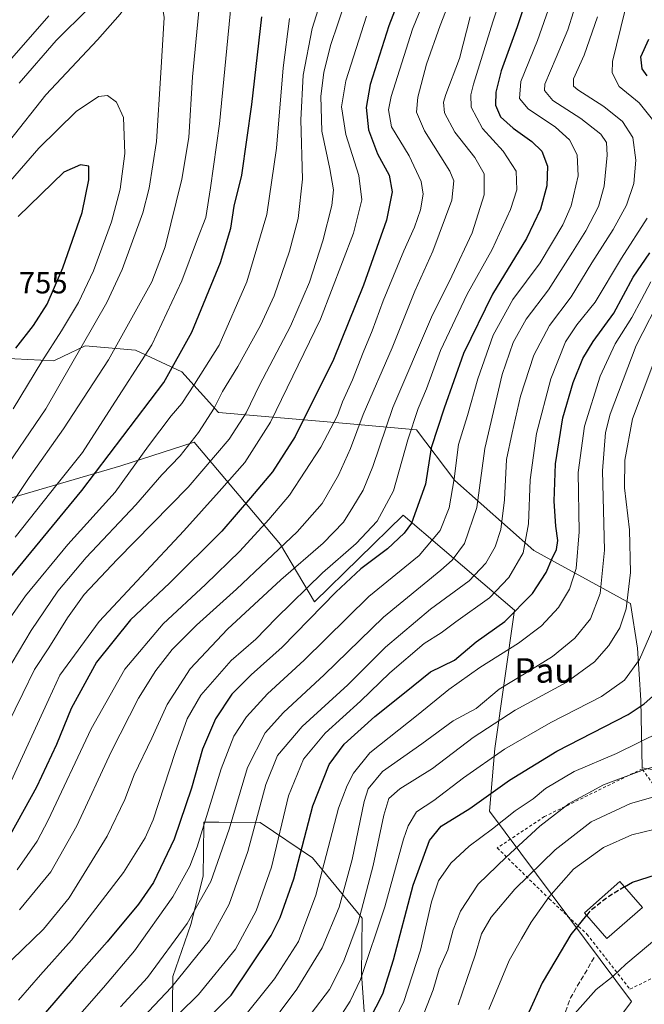
# Model space of a CAD drawing. Units: metres. Extents: x 596594 to 600019, y 4773067 to 4775433.
# Drawn here: x 597944 to 598148, y 4774859 to 4775181 of the extents above; entities that cross this region are included whole.
import ezdxf
from ezdxf.enums import TextEntityAlignment as Align

# ---------------------------------------------------------------- set-up
doc = ezdxf.new("R2010")
doc.units = ezdxf.units.M
doc.header["$MEASUREMENT"] = 0
doc.linetypes.add('DGN Style 2', pattern=[1.6480167562047852, 0.988810053722871, -0.6592067024819142])
doc.linetypes.add('DGN Style 3', pattern=[2.307223458686699, 1.648016756204785, -0.6592067024819142])
for name, color, linetype, lineweight in [('Alambrada', 7, 'DGN Style 2', 0), ('Arbolado forestal CxS', 92, 'Continuous', 0), ('Curva de nivel maestra', 30, 'Continuous', 30), ('Curva de nivel maestra oculto', 30, 'DGN Style 3', 30), ('Curva de nivel normal', 30, 'Continuous', 0), ('Edificación Cxs', 1, 'Continuous', 13), ('Pastizal CxS', 92, 'Continuous', 0), ('Rótulo de punto de cota en terreno', 7, 'Continuous', 0), ('Senda', 7, 'DGN Style 3', 0), ('Texto cartográfico', 7, 'Continuous', 0)]:
    doc.layers.add(name, color=color, linetype=linetype, lineweight=lineweight)
doc.styles.add('Style-Arial', font='txt')

# ---------------------------------------------------------------- blocks, each defined once
blk = doc.blocks.new('*U5')
at = {"layer": 'Arbolado forestal CxS', "color": 92, "linetype": 'Continuous', "lineweight": 0}
for points in [[(598174.7978999997, 4774931.731699999, 608.133600000001), (598146.9105000002, 4774936.392700001, 617.215200000006), (598146.5373000001, 4774958.485300001, 627.5102999999945), (598145.4681000002, 4774975.536699999, 632.4992000000057), (598143.0998999998, 4774990.074100001, 636.0068000000028), (598111.5522999996, 4775007.3891, 655.0188000000053), (598085.7865000004, 4775030.3347, 671.1187000000064), (598073.2814999997, 4775046.852499999, 680.5301000000036), (598050.4442999996, 4775048.944300001, 693.8843999999954), (598008.5724999999, 4775052.4641, 715.244000000006), (597996.6637000004, 4775065.821900001, 725.2649999999995), (597981.5066999998, 4775072.897100001, 733.4916999999988), (597965.0119000003, 4775074.301899999, 741.4532999999938), (597957.8091000002, 4775070.8059, 743.8978999999963), (597954.7928999999, 4775069.341499999, 744.9603000000062), (597924.9644999999, 4775070.8621, 751.9196999999986)], [(597934.5573000005, 4775022.8113, 740.0988999999972), (597976.6788999997, 4775035.0737, 723.9358000000066), (598000.6010999996, 4775042.765900001, 716.1600000000036), (598028.7956999998, 4775009.4341, 692.2189999999973), (598039.9030999999, 4774990.631100001, 678.4964999999938), (598068.9269000003, 4775018.933499999, 678.1921000000002), (598081.6882999997, 4775008.0733, 669.4774000000034), (598105.2969000004, 4774987.982100001, 651.6168999999937), (598098.8551000003, 4774942.769300001, 632.4467000000004), (598097.1460999995, 4774922.2575, 624.1787999999942), (598143.4678999997, 4774860.052300001, 592.7731000000058), (598131.8517000005, 4774844.374500001, 591.834400000007)], [(598056.3931, 4774853.8671, 627.7195000000065), (598055.3021, 4774869.0241, 632.4850000000006), (598055.5185000002, 4774887.325099999, 636.5323999999965), (598039.2402999997, 4774907.0327, 648.997199999998), (598022.2301000003, 4774918.541099999, 660.3454999999958), (598008.7138999999, 4774918.658100001, 669.1977999999945), (598003.8151000004, 4774918.7009, 672.3712999999989), (598003.8025000002, 4774917.625700001, 672.1444000000047), (598003.6064999999, 4774901.030900001, 668.5044999999955), (597999.6102999998, 4774885.286900001, 665.8972999999969), (597993.6945000002, 4774868.296900001, 662.9464000000007), (597993.4852999998, 4774850.6261, 655.5489999999991)]]:
    blk.add_polyline3d(points, dxfattribs=at)

msp = doc.modelspace()

# ---------------------------------------------------------------- linework, layer by layer
at = {"layer": 'Alambrada', "color": 7, "linetype": 'DGN Style 2', "lineweight": 0}
msp.add_polyline3d([(598142.9600999998, 4774864.100099999, 599.6719000000012), (598165.3201000001, 4774875.140100001, 591.5157000000036), (598179.6401000004, 4774884.6801, 593.960699999996), (598171.8400999998, 4774897.220100001, 603.6456999999937), (598161.1401000004, 4774916.380100001, 613.9330000000045), (598146.9200999998, 4774936.0801, 633.0206000000035), (598115.0500999996, 4774920.5001, 621.7173999999941), (598099.6201, 4774910.270099999, 623.2618999999977), (598116.5701000001, 4774893.640100001, 608.6763000000064), (598128.9200999998, 4774882.110099999, 600.3329999999987), (598142.9600999998, 4774864.100099999, 599.6719000000012)], dxfattribs=at)
at = {"layer": 'Arbolado forestal CxS', "color": 92, "linetype": 'Continuous', "lineweight": 0}
for points in [[(598174.7978999997, 4774931.731699999, 608.133600000001), (598146.9105000002, 4774936.392700001, 617.215200000006), (598146.5373000001, 4774958.485300001, 627.5102999999945), (598145.4681000002, 4774975.536699999, 632.4992000000057), (598143.0998999998, 4774990.074100001, 636.0068000000028), (598111.5522999996, 4775007.3891, 655.0188000000053), (598085.7865000004, 4775030.3347, 671.1187000000064), (598073.2814999997, 4775046.852499999, 680.5301000000036), (598050.4442999996, 4775048.944300001, 693.8843999999954), (598008.5724999999, 4775052.4641, 715.244000000006), (597996.6637000004, 4775065.821900001, 725.2649999999995), (597981.5066999998, 4775072.897100001, 733.4916999999988), (597965.0119000003, 4775074.301899999, 741.4532999999938), (597957.8091000002, 4775070.8059, 743.8978999999963), (597954.7928999999, 4775069.341499999, 744.9603000000062), (597924.9644999999, 4775070.8621, 751.9196999999986)], [(597934.5573000005, 4775022.8113, 740.0988999999972), (597976.6788999997, 4775035.0737, 723.9358000000066), (598000.6010999996, 4775042.765900001, 716.1600000000036), (598028.7956999998, 4775009.4341, 692.2189999999973), (598039.9030999999, 4774990.631100001, 678.4964999999938), (598068.9269000003, 4775018.933499999, 678.1921000000002), (598081.6882999997, 4775008.0733, 669.4774000000034), (598105.2969000004, 4774987.982100001, 651.6168999999937), (598098.8551000003, 4774942.769300001, 632.4467000000004), (598097.1460999995, 4774922.2575, 624.1787999999942), (598143.4678999997, 4774860.052300001, 592.7731000000058), (598131.8517000005, 4774844.374500001, 591.834400000007)], [(598056.3931, 4774853.8671, 627.7195000000065), (598055.3021, 4774869.0241, 632.4850000000006), (598055.5185000002, 4774887.325099999, 636.5323999999965), (598039.2402999997, 4774907.0327, 648.997199999998), (598022.2301000003, 4774918.541099999, 660.3454999999958), (598008.7138999999, 4774918.658100001, 669.1977999999945), (598003.8151000004, 4774918.7009, 672.3712999999989), (598003.8025000002, 4774917.625700001, 672.1444000000047), (598003.6064999999, 4774901.030900001, 668.5044999999955), (597999.6102999998, 4774885.286900001, 665.8972999999969), (597993.6945000002, 4774868.296900001, 662.9464000000007), (597993.4852999998, 4774850.6261, 655.5489999999991)]]:
    msp.add_polyline3d(points, dxfattribs=at)
at = {"layer": 'Curva de nivel maestra', "color": 30, "linetype": 'Continuous', "lineweight": 30, "flags": 128}
for points, elevation in [([(598073.3799999999, 4775202.610099999), (598064.2400000002, 4775178.800100001), (598058.1600000003, 4775159.710100001), (598056.7800000003, 4775152.140100001), (598057.54, 4775144.8201), (598060.4800000006, 4775137.020099999), (598064.29, 4775130.100099999), (598065.2699999996, 4775124.630100001), (598063.4199999999, 4775115.3101), (598055.9500000002, 4775094.1601), (598046.1100000005, 4775069.800100001), (598033.6299999999, 4775044.640100001), (598026.2000000002, 4775033.140100001), (598019.0700000003, 4775024.640100001), (598009.7199999997, 4775013.780099999), (597992.6299999999, 4774996.770099999), (597979.9100000003, 4774984.770099999), (597968.7100000001, 4774970.9301), (597960.5199999996, 4774955.860099999), (597955.6399999997, 4774944.040100001), (597949.1299999999, 4774930.090100001), (597940.5999999996, 4774914.5701)], 700), ([(598114.2599999999, 4775203.380100001), (598106.1100000005, 4775178.460100001), (598100.9199999999, 4775164.1601), (598099.1200000001, 4775157.170100001), (598099.0499999998, 4775152.860099999), (598100.7300000006, 4775149.140100001), (598104.7800000003, 4775145.380100001), (598110.9500000002, 4775141.0601), (598114.1299999999, 4775137.880100001), (598116.04, 4775133.0101), (598115.8600000005, 4775126.600099999), (598113.7999999998, 4775118.970100001), (598109.2000000002, 4775109.4001), (598098.0700000003, 4775091.140100001), (598088.6399999997, 4775071.840100001), (598082.2800000003, 4775053.950099999), (598078.0899999999, 4775040.9301), (598076.1799999997, 4775029.0601), (598071.5800000001, 4775016.360099999), (598069.2699999996, 4775013.110099999), (598063.7800000003, 4775007.970100001), (598055.1100000005, 4775001.4301), (598046.8899999997, 4774993.780099999), (598029.3899999997, 4774975.880100001), (598019.25, 4774966.8101), (598012.9000000004, 4774960.4801), (598007.5999999996, 4774952.4801), (598003.3700000001, 4774942.4801), (597999.7300000006, 4774929.8101), (597994.1200000001, 4774913.140100001), (597987.3200000003, 4774898.9901), (597982.4400000004, 4774891.880100001), (597972.2800000003, 4774879.600099999), (597962.0700000003, 4774868.170100001), (597951.4400000004, 4774855.7401)], 675), ([(597937.7100000001, 4774995.140100001), (597963.9800000006, 4775027.0001), (597990.7300000006, 4775062.3301), (597999.9199999999, 4775078.8101), (598009.2000000002, 4775101.4801), (598012.6399999997, 4775112.6801), (598013.7199999997, 4775119.940099999), (598016.2400000002, 4775130.0101), (598019.5300000003, 4775153.140100001), (598022.7400000002, 4775181.8101)], 725), ([(598148.6200000001, 4775162.460100001), (598146.9199999999, 4775164.7601), (598146.5599999996, 4775168.700099999), (598149.0999999996, 4775174.440099999)], 650), ([(597942.4400000004, 4775073.4801), (597948.1500000004, 4775080.880100001), (597952.6200000001, 4775087.950099999), (597957.7999999998, 4775099.720100001), (597964.0300000003, 4775117.850099999), (597966.2100000001, 4775128.520099999), (597966.2400000002, 4775132.940099999), (597963.4900000002, 4775133.440099999), (597958.0999999996, 4775131.0101), (597943.2000000002, 4775116.5001)], 750), ([(597997.9500000002, 4774847.2601), (598012.6799999997, 4774862.170100001), (598025.7800000003, 4774881.6501), (598028.7699999996, 4774887.5701), (598033.2100000001, 4774900.170100001), (598039.3700000001, 4774923.9801), (598044.7699999996, 4774937.530099999), (598049.6399999997, 4774944.200099999), (598059.6699999999, 4774953.1801), (598069.3099999996, 4774960.970100001), (598077.8300000001, 4774967.8101), (598085.6200000001, 4774971.640100001), (598092.7400000002, 4774977.5601), (598102.0999999996, 4774984.2401), (598111.0999999996, 4774993.380100001), (598115.6399999997, 4775000.290100001), (598117.4600000001, 4775004.640100001), (598118.9500000002, 4775007.780099999), (598119.3899999997, 4775010.6801), (598118.7199999997, 4775015.4101), (598118.2400000002, 4775023.520099999), (598118.6399999997, 4775035.690099999), (598121.0800000001, 4775050.7301), (598124.3799999999, 4775062.290100001), (598127.5199999996, 4775070.130100001), (598130.9600000001, 4775075.6601), (598137.75, 4775084.960100001), (598143.9600000001, 4775096.710100001), (598149.4199999999, 4775104.640100001)], 650), ([(598057.8799999999, 4774854.140100001), (598062.29, 4774862.590100001), (598065.7000000002, 4774873.6501), (598072.1200000001, 4774898.100099999), (598077.4800000006, 4774912.6501), (598081.3499999996, 4774917.350099999), (598090.7199999997, 4774923.170100001), (598103.6299999999, 4774932.4001), (598119.0599999996, 4774941.8201), (598142.4299999997, 4774953.890100001), (598147.6399999997, 4774957.290100001), (598153.0999999996, 4774962.2601)], 625), ([(598141.1789999995, 4774897.509299999), (598143.7699999996, 4774899.0801), (598156.4000000004, 4774903.0601)], 600), ([(598128.8135000002, 4774888.261), (598123.6500000004, 4774881.960100001), (598118.7199999997, 4774873.7401), (598114.29, 4774866.2301), (598110.0499999998, 4774856.780099999), (598103.3700000001, 4774844.5601), (598094.9199999999, 4774832.280099999), (598088.4900000002, 4774825.630100001), (598080.4699999997, 4774818.0801), (598061.2199999997, 4774802.8101), (598049.8600000005, 4774792.670100001), (598039.6100000005, 4774781.520099999), (598025.5199999996, 4774765.4801), (598008.3499999996, 4774748.520099999), (597987.0999999996, 4774724.970100001), (597971.1200000001, 4774708.850099999), (597965.6399999997, 4774702.4801), (597961.2000000002, 4774697.4801), (597957.7400000002, 4774694.1601), (597953.2400000002, 4774687.4801), (597949.1100000005, 4774675.4801), (597946.8200000003, 4774662.140100001), (597942.5099999999, 4774641.140100001)], 600)]:
    msp.add_lwpolyline(points, dxfattribs=dict(at, elevation=elevation))
at = {"layer": 'Curva de nivel maestra oculto', "color": 30, "linetype": 'DGN Style 3', "lineweight": 30, "elevation": 600, "flags": 128}
msp.add_lwpolyline([(598141.1789999995, 4774897.509299999), (598136.0999999996, 4774894.4301), (598129.9600000001, 4774889.6601), (598128.8135000002, 4774888.261)], dxfattribs=at)
at = {"layer": 'Curva de nivel normal', "color": 30, "linetype": 'Continuous', "lineweight": 0, "flags": 128}
for points, elevation in [([(597937.2800000003, 4775017.15), (597946.75, 4775031.26), (597957.9800000006, 4775047.17), (597972.6399999997, 4775069.699999999), (597986.8600000005, 4775095.180000001), (597991.1299999999, 4775106.67), (597996.6200000001, 4775128.779999999), (597998.9199999999, 4775142.390000001), (598000.0700000003, 4775162.140000001), (598002.9299999997, 4775191.720000001), (598003.29, 4775204.100000001), (598001.7699999996, 4775209.970000001), (597999.4400000004, 4775212.180000001), (597996.0999999996, 4775212.57), (597990.7599999999, 4775210.25), (597981.5800000001, 4775203.84), (597977.2599999999, 4775199.49), (597972.8200000003, 4775192.730000001), (597966.1299999999, 4775184.52), (597955.5700000003, 4775174.039999999), (597943.4600000001, 4775160.060000001)], 735), ([(597943.2699999996, 4774860.480000001), (597950.4299999997, 4774868.810000001), (597960.5599999996, 4774880.16), (597977.6200000001, 4774902.199999999), (597984.6799999997, 4774913.529999999), (597987.25, 4774919.49), (597994.4699999997, 4774941.480000001), (597998.3499999996, 4774952.480000001), (598002.8700000001, 4774960.140000001), (598012.7300000006, 4774971.480000001), (598020.8200000003, 4774978.480000001), (598027.4800000006, 4774985.359999999), (598042.5499999998, 4775000.16), (598053.5300000003, 4775009.689999999), (598060.4000000004, 4775016.980000001), (598065.7400000002, 4775026.92), (598070.4600000001, 4775043.550000001), (598073.8499999996, 4775053.859999999), (598076.5, 4775060.199999999), (598081.1299999999, 4775072.74), (598089.7800000003, 4775091.17), (598097.9100000003, 4775105.76), (598103.9800000006, 4775118.880000001), (598105.9699999997, 4775125.210000001), (598105.8200000003, 4775131.33), (598101.5300000003, 4775137.84), (598094.8200000003, 4775145.300000001), (598091.0999999996, 4775152.230000001), (598090.9900000002, 4775156.34), (598091.8399999999, 4775159.810000001), (598098.1799999997, 4775180.109999999), (598106.8700000001, 4775206.350000001)], 680), ([(598046.8499999996, 4775202.26), (598039.2199999997, 4775177.939999999), (598036.2000000002, 4775162.74), (598035.4400000004, 4775148.08), (598035.9800000006, 4775128.720000001), (598034.6200000001, 4775115.84), (598031.7999999998, 4775105.189999999), (598026.7300000006, 4775090.630000001), (598022.3200000003, 4775080.939999999), (598014.8700000001, 4775067.52), (598009.9000000004, 4775059.32), (598007.1900000004, 4775053.960000001), (598002.0800000001, 4775045.939999999), (597996.1100000005, 4775038.390000001), (597990.1100000005, 4775032.140000001), (597981.5800000001, 4775022.300000001), (597965.3600000005, 4775005.109999999), (597956.1200000001, 4774994.140000001), (597947.4500000002, 4774981.24), (597937.0099999999, 4774963.880000001)], 715), ([(598079.6600000003, 4775196.810000001), (598071.9500000002, 4775177.710000001), (598064.9800000006, 4775155.720000001), (598064.1299999999, 4775151.359999999), (598065.0999999996, 4775145.800000001), (598070.8600000005, 4775136.34), (598074.7999999998, 4775127.960000001), (598075.4699999997, 4775123.859999999), (598074.5199999996, 4775118.74), (598072.6200000001, 4775113.029999999), (598069.0899999999, 4775105.359999999), (598062.4199999999, 4775089.029999999), (598058.8099999996, 4775079.140000001), (598055.8300000001, 4775072.140000001), (598052.3399999999, 4775063.199999999), (598049.0499999998, 4775056.02), (598047.4299999997, 4775051.529999999), (598042.0499999998, 4775041.140000001), (598031.7999999998, 4775025.5), (598025.04, 4775017.560000001), (598015.5300000003, 4775007.16), (598004.3600000005, 4774996.310000001), (597990.4900000002, 4774983.480000001), (597977.9699999997, 4774968.640000001), (597967.04, 4774949.140000001), (597953.0099999999, 4774919.300000001), (597949.4000000004, 4774912.439999999), (597942.8200000003, 4774903.119999999)], 694.9999999999999), ([(598088.7800000003, 4775199.210000001), (598081.0099999999, 4775178.980000001), (598076.5199999996, 4775166.300000001), (598073.7199999997, 4775155.539999999), (598073.2000000002, 4775150.640000001), (598075.8700000001, 4775144.49), (598084.0999999996, 4775131.380000001), (598085.4600000001, 4775128.24), (598084.7800000003, 4775121.859999999), (598078.5899999999, 4775105.27), (598072.7000000002, 4775092.140000001), (598065.3399999999, 4775073.619999999), (598055.8499999996, 4775051.810000001), (598051.6799999997, 4775040.75), (598047.75, 4775032.09), (598042.4000000004, 4775022.82), (598034.25, 4775013.57), (598014.5099999999, 4774994.77), (598001.4000000004, 4774983.050000001), (597993.5, 4774975.08), (597988.1200000001, 4774968.24), (597982.5199999996, 4774959.210000001), (597973.5099999999, 4774941.640000001), (597962.29, 4774917.51), (597953.8099999996, 4774902.449999999), (597943.6399999997, 4774890.050000001)], 690), ([(597936.5, 4775030.810000001), (597952.2000000002, 4775053.720000001), (597972.0999999996, 4775088.470000001), (597977.1100000005, 4775099.220000001), (597983.8399999999, 4775117.720000001), (597985.9199999999, 4775125.83), (597988.3099999996, 4775141.050000001), (597989.7800000003, 4775163.439999999), (597990.8300000001, 4775181.5), (597989.1699999999, 4775191.84), (597987.6500000004, 4775193.84), (597984.7999999998, 4775192.710000001), (597981.5300000003, 4775189.680000001), (597976.4400000004, 4775182.630000001), (597969.1100000005, 4775174.27), (597952.1699999999, 4775156.32), (597940.3499999996, 4775141.26)], 740), ([(598118.4000000004, 4775190.289999999), (598112.7999999998, 4775174.060000001), (598107.3399999999, 4775160.600000001), (598106.8399999999, 4775155.109999999), (598109.7599999999, 4775151.699999999), (598118.6600000003, 4775145.699999999), (598123.2300000006, 4775141.619999999), (598125.6799999997, 4775136.680000001), (598126.0800000001, 4775129.810000001), (598123.7699999996, 4775120), (598121.0499999998, 4775113.84), (598113.6399999997, 4775101.4), (598104.7599999999, 4775089.480000001), (598098.2400000002, 4775077.810000001), (598093.3200000003, 4775063.480000001), (598089.9600000001, 4775051.51), (598086.9299999997, 4775042.08), (598085.5599999996, 4775030.869999999), (598083.9600000001, 4775021.32), (598080.9500000002, 4775013.930000001), (598074.1399999997, 4775005.800000001), (598057.7199999997, 4774992.390000001), (598036.5999999996, 4774971.630000001), (598024.6299999999, 4774960.550000001), (598017.7300000006, 4774953.08), (598013.5700000003, 4774946.810000001), (598009.4900000002, 4774936.140000001), (598001.5999999996, 4774910.67), (597999.1799999997, 4774904.27), (597993.6799999997, 4774894.24), (597981.1100000005, 4774876.67), (597971, 4774864.640000001), (597959.4900000002, 4774851.449999999)], 670), ([(598050.2300000006, 4775187.27), (598045.1799999997, 4775172.359999999), (598042.9600000001, 4775163.59), (598042.04, 4775155.82), (598042.3300000001, 4775144.449999999), (598044.9400000004, 4775132.140000001), (598046.1500000004, 4775125.300000001), (598045.5999999996, 4775120.119999999), (598042.6500000004, 4775108.640000001), (598038.3499999996, 4775095.140000001), (598032.0700000003, 4775080.730000001), (598022.0199999996, 4775061.49), (598017.6699999999, 4775052.4), (598012.0899999999, 4775043.810000001), (597998.7000000002, 4775028.140000001), (597975.4900000002, 4775004.480000001), (597964.7800000003, 4774993.050000001), (597959.2400000002, 4774985.439999999), (597953.1900000004, 4774975.66), (597948.5499999998, 4774968.550000001), (597944.75, 4774960.66), (597936.9800000006, 4774945.119999999)], 710.0000000000001), ([(598126.3700000001, 4775189.4), (598122.6699999999, 4775177.539999999), (598118.8799999999, 4775168.480000001), (598115.1100000005, 4775159.810000001), (598115.0800000001, 4775157.76), (598117.7999999998, 4775154.42), (598126.9400000004, 4775148.58), (598133.4000000004, 4775143.42), (598135.3099999996, 4775140.75), (598135.5199999996, 4775136.58), (598134.5899999999, 4775126.42), (598132.7400000002, 4775119.810000001), (598128.5999999996, 4775111.810000001), (598124.2199999997, 4775104.92), (598116.3600000005, 4775092.600000001), (598109.1200000001, 4775082.99), (598104.7699999996, 4775075.41), (598101.2100000001, 4775064.880000001), (598095.5800000001, 4775040.720000001), (598092.9400000004, 4775021.449999999), (598088.9199999999, 4775009.699999999), (598084.8799999999, 4775004.25), (598081.25, 4775000.980000001), (598062.4400000004, 4774985.619999999), (598043.1100000005, 4774966.859999999), (598029.7800000003, 4774954.539999999), (598023.7800000003, 4774947.9), (598018.1100000005, 4774936.560000001), (598012.1100000005, 4774916.369999999), (598006.1100000005, 4774899.289999999), (597998.3499999996, 4774885.560000001), (597985.4400000004, 4774867.939999999), (597976.5700000003, 4774858.34)], 665), ([(597942.1799999997, 4775011.77), (597955.8700000001, 4775029.140000001), (597964.1399999997, 4775039.480000001), (597972.7400000002, 4775052.84), (597986.8200000003, 4775074.58), (597996.6600000003, 4775095.5), (598001.75, 4775109.26), (598004.4600000001, 4775116.26), (598005.9600000001, 4775125.92), (598008.9100000003, 4775146.810000001), (598012.7100000001, 4775186.140000001)], 730), ([(598141.2999999998, 4775183.600000001), (598137.2100000001, 4775167.130000001), (598137.1500000004, 4775163.51), (598139.4400000004, 4775159.039999999), (598145.9400000004, 4775153.720000001), (598151.6699999999, 4775146.65)], 655), ([(598031.79, 4775181.26), (598029.6799999997, 4775165.119999999), (598027.5700000003, 4775138.92), (598024.4199999999, 4775117.199999999), (598017.9000000004, 4775095.189999999), (598008.7800000003, 4775074.529999999), (598000.79, 4775061.810000001), (597996.5800000001, 4775055.480000001), (597993.0999999996, 4775051.42), (597985.7599999999, 4775041.59), (597974.8600000005, 4775026.5), (597959.4299999997, 4775009.359999999), (597945.5199999996, 4774992.609999999), (597931.2199999997, 4774972.100000001)], 720), ([(597953.1600000003, 4775182.15), (597939.6200000001, 4775166.529999999)], 730), ([(598056.9199999999, 4775181.99), (598050.2100000001, 4775160.859999999), (598048.79, 4775152.32), (598050.1500000004, 4775143.350000001), (598054.3799999999, 4775129.890000001), (598055.3499999996, 4775122.02), (598052.7300000006, 4775111.060000001), (598041.9400000004, 4775082.949999999), (598025.5599999996, 4775049.380000001), (598017.1500000004, 4775036.17), (598008.7800000003, 4775026.699999999), (597997.2199999997, 4775013.859999999), (597969.6200000001, 4774984.230000001), (597956.8099999996, 4774966.75), (597953.1399999997, 4774958.810000001), (597940.8600000005, 4774932.039999999)], 705.0000000000001), ([(598090.8300000001, 4775181.810000001), (598087.3399999999, 4775168.140000001), (598082.8200000003, 4775156.449999999), (598082.1200000001, 4775153.9), (598082.3899999997, 4775150.359999999), (598085.8200000003, 4775144.119999999), (598092.2999999998, 4775135.810000001), (598095.2999999998, 4775130.460000001), (598095.2999999998, 4775123.600000001), (598091.4199999999, 4775111.25), (598084.7999999998, 4775097), (598078.1100000005, 4775083.65), (598065.5, 4775054.17), (598059.0199999996, 4775034.880000001), (598055.8600000005, 4775027.16), (598052.4400000004, 4775021.539999999), (598049.4600000001, 4775016.699999999), (598042.8099999996, 4775009.850000001), (598028.9600000001, 4774997.800000001), (598011.4900000002, 4774981.75), (597999.3099999996, 4774968.800000001), (597991.8300000001, 4774957.140000001), (597986.79, 4774946.130000001), (597981, 4774934.09), (597978.0599999996, 4774926.130000001), (597972.2800000003, 4774914.140000001), (597959.7999999998, 4774894.01), (597951.4199999999, 4774883.699999999), (597941.0800000001, 4774873.699999999)], 685.0000000000001), ([(598132.3600000005, 4775181.800000001), (598127.9600000001, 4775169.26), (598124.5199999996, 4775161.560000001), (598124.5499999998, 4775159.15), (598125.9199999999, 4775157.960000001), (598134.4199999999, 4775152.460000001), (598140.5099999999, 4775147.550000001), (598143.8700000001, 4775142.4), (598144.9299999997, 4775134.92), (598144.2400000002, 4775127.359999999), (598141.8600000005, 4775120.279999999), (598137.5300000003, 4775112.26), (598130.4600000001, 4775101.369999999), (598123.7699999996, 4775090.289999999), (598116.7000000002, 4775080.91), (598111.5499999998, 4775071.26), (598107.2000000002, 4775057.850000001), (598104.5, 4775045.92), (598102.6699999999, 4775037.15), (598101.9500000002, 4775023.949999999), (598100.7800000003, 4775014.300000001), (598098.9600000001, 4775008.67), (598095.9500000002, 4775003.32), (598090.4400000004, 4774997.480000001), (598077.7800000003, 4774988.26), (598063.1100000005, 4774975.800000001), (598050.7800000003, 4774963.52), (598035.9199999999, 4774949.930000001), (598027.8200000003, 4774940.42), (598024.0899999999, 4774931.02), (598018.2100000001, 4774909.050000001), (598012.0999999996, 4774891.869999999), (598005.6500000004, 4774880.140000001), (597993.29, 4774864.810000001), (597970.9800000006, 4774841.100000001)], 660), ([(597939.2000000002, 4775126.57), (597949.9199999999, 4775138.850000001), (597962.1299999999, 4775150.82), (597969.3600000005, 4775155.76), (597972.3200000003, 4775156.039999999), (597975.2400000002, 4775153.880000001), (597977.5899999999, 4775148.9), (597978.0099999999, 4775137.119999999), (597976.4400000004, 4775125.480000001), (597973.6600000003, 4775114.810000001), (597967.7699999996, 4775098.810000001), (597962.9000000004, 4775088.480000001), (597957.3499999996, 4775079.140000001), (597950.9500000002, 4775069.140000001), (597941.4900000002, 4775053.680000001)], 745.0000000000001), ([(598148.5999999996, 4775116), (598140.1900000004, 4775102.9), (598131.5599999996, 4775088.600000001), (598125.5999999996, 4775081.180000001), (598121.9000000004, 4775075.600000001), (598117.1399999997, 4775063.470000001), (598112.4800000006, 4775045.680000001), (598110.4199999999, 4775030.5), (598109.79, 4775016.16), (598108.0499999998, 4775006.67), (598103.4299999997, 4774998.57), (598097.0999999996, 4774992), (598086.1500000004, 4774984.08), (598081.3499999996, 4774980.51), (598075.7800000003, 4774977.07), (598064.5899999999, 4774967.470000001), (598055.0099999999, 4774958.17), (598043.4400000004, 4774947.779999999), (598036.3799999999, 4774939.279999999), (598031.4299999997, 4774927.25), (598025.9100000003, 4774904.029999999), (598020.9400000004, 4774889.699999999), (598014.1299999999, 4774877.189999999), (598002.0499999998, 4774862.42), (597977.0599999996, 4774837.779999999)], 655), ([(598014.5599999996, 4774852.109999999), (598026.9299999997, 4774867.5), (598034.7300000006, 4774879.720000001), (598040.3499999996, 4774894.779999999), (598047.8300000001, 4774923.230000001), (598050.6299999999, 4774930.680000001), (598052.7300000006, 4774934.680000001), (598058, 4774941.359999999), (598073.79, 4774953.84), (598083.79, 4774962.060000001), (598093.9400000004, 4774969.210000001), (598106.5899999999, 4774977.119999999), (598114.0800000001, 4774982.810000001), (598119.5800000001, 4774988.77), (598123.2000000002, 4774994.810000001), (598125.4100000003, 4775001.58), (598126.3300000001, 4775013.550000001), (598126.0599999996, 4775032.91), (598128.1600000003, 4775048.050000001), (598133.2199999997, 4775064.42), (598138.0999999996, 4775074.930000001), (598143.5300000003, 4775083.51), (598146.7199999997, 4775089.42), (598149.7599999999, 4775095.199999999)], 645), ([(598023.2599999999, 4774849.539999999), (598034.1600000003, 4774864.109999999), (598042.4500000002, 4774877.65), (598048.0199999996, 4774890.960000001), (598052.2300000006, 4774906.470000001), (598056.1399999997, 4774925.4), (598057.5199999996, 4774929.560000001), (598062.1100000005, 4774935.279999999), (598075.0300000003, 4774944.27), (598085.2300000006, 4774951.76), (598092.7800000003, 4774955.810000001), (598100.2199999997, 4774962.16), (598108.5, 4774967.15), (598117.7100000001, 4774972.810000001), (598124.9400000004, 4774978.810000001), (598130.0800000001, 4774985.140000001), (598133.2599999999, 4774993.33), (598134.6399999997, 4775007.560000001), (598134.0300000003, 4775033.49), (598134.9699999997, 4775045.980000001), (598136.4600000001, 4775051.949999999), (598144.9800000006, 4775074.359999999), (598153.8600000005, 4775091.57)], 640), ([(598150.7800000003, 4775068.970000001), (598143.75, 4775050.42), (598141.2400000002, 4775036.960000001), (598141.2300000006, 4775027.939999999), (598142.7699999996, 4775014.15), (598143.1200000001, 4775000.24), (598141.6900000004, 4774988.33), (598139.6900000004, 4774982.180000001), (598136.0999999996, 4774976.430000001), (598131.4299999997, 4774971.050000001), (598122.0999999996, 4774964.27), (598105.4299999997, 4774955.310000001), (598091.7699999996, 4774946.350000001), (598078.4400000004, 4774936.25), (598067.7800000003, 4774929.52), (598064.2599999999, 4774926.390000001), (598062.5800000001, 4774921), (598059.1399999997, 4774904.560000001), (598054.2199999997, 4774885.869999999), (598049.3700000001, 4774873.08), (598044.79, 4774863.980000001), (598038.8099999996, 4774856.140000001)], 635), ([(598150.4699999997, 4774981.82), (598146.1200000001, 4774971.850000001), (598141.1699999999, 4774965.119999999), (598133.6200000001, 4774959.720000001), (598117.0899999999, 4774951.279999999), (598102, 4774942.52), (598088.5700000003, 4774933.140000001), (598078.9299999997, 4774925.810000001), (598073.2400000002, 4774922.039999999), (598070.5199999996, 4774917.460000001), (598069.0099999999, 4774913.08), (598062.9199999999, 4774890.980000001), (598055, 4774867.24), (598051.5899999999, 4774860.17), (598043.6200000001, 4774847.75)], 630), ([(598153.1200000001, 4774948.25), (598138.5999999996, 4774941.119999999), (598124.7699999996, 4774935.279999999), (598115.4299999997, 4774929.640000001), (598111.3700000001, 4774926.27), (598105.5099999999, 4774922.350000001), (598098.04, 4774916.529999999), (598090.4400000004, 4774910.880000001), (598084.4400000004, 4774905.300000001), (598080.4900000002, 4774899.51), (598078.0999999996, 4774892.699999999), (598074.5300000003, 4774876.850000001), (598069.1200000001, 4774860.140000001), (598063.6699999999, 4774848.810000001)], 620), ([(598156.9199999999, 4774938.689999999), (598146.8200000003, 4774935.600000001), (598134.3600000005, 4774930.92), (598123.0999999996, 4774924.789999999), (598113.5199999996, 4774917.41), (598102.5599999996, 4774907.199999999), (598093.4299999997, 4774898.430000001), (598087.5999999996, 4774889.65), (598085.2400000002, 4774883.5), (598083.54, 4774876.949999999), (598080.6299999999, 4774870.689999999), (598078.7400000002, 4774863.91), (598074.8300000001, 4774853.84)], 615), ([(598158.7699999996, 4774929.27), (598143.0999999996, 4774924.76), (598130.2800000003, 4774918.75), (598118.5099999999, 4774909.689999999), (598105.4000000004, 4774896.77), (598097.6100000005, 4774887.630000001), (598094.5099999999, 4774882.25), (598092.4400000004, 4774875.220000001), (598089.7000000002, 4774867.230000001), (598086.8499999996, 4774859.01)], 610.0000000000001), ([(598150.7800000003, 4774916.24), (598143.54, 4774914.529999999), (598134.3499999996, 4774910.350000001), (598124.4900000002, 4774903.359999999), (598116.4299999997, 4774894.199999999), (598110.7100000001, 4774886.050000001), (598107.5300000003, 4774880.529999999), (598103.5300000003, 4774873.480000001), (598096.9000000004, 4774857.49)], 605), ([(598152.3799999999, 4774881.33), (598141.5899999999, 4774872.32), (598137.4299999997, 4774868.4), (598131.9000000004, 4774864.01), (598124.9400000004, 4774856.119999999)], 595.0000000000001)]:
    msp.add_lwpolyline(points, dxfattribs=dict(at, elevation=elevation))
at = {"layer": 'Edificación Cxs', "color": 1, "linetype": 'Continuous', "lineweight": 13}
msp.add_polyline3d([(598147.0500999996, 4774890.8301, 599.7133999999933), (598135.4600999998, 4774880.670100001, 603.3276999999945), (598128.0701000001, 4774889.110099999, 601.9146000000037), (598139.6401000004, 4774899.2601, 601.4710999999952), (598147.0500999996, 4774890.8301, 599.7133999999933)], dxfattribs=at)
msp.add_3dface([(598147.0500999996, 4774890.8301, 603.3276999999945), (598135.4600999998, 4774880.670100001, 603.3276999999945), (598128.0701000001, 4774889.110099999, 603.3276999999945), (598139.6401000004, 4774899.2601, 603.3276999999945)], dxfattribs=at)
at = {"layer": 'Pastizal CxS', "color": 92, "linetype": 'Continuous', "lineweight": 0}
for points in [[(597924.9644999999, 4775070.8621, 751.9196999999986), (597954.7928999999, 4775069.341499999, 744.9603000000062), (597957.8091000002, 4775070.8059, 743.8978999999963), (597965.0119000003, 4775074.301899999, 741.4532999999938), (597981.5066999998, 4775072.897100001, 733.4916999999988), (597996.6637000004, 4775065.821900001, 725.2649999999995), (598008.5724999999, 4775052.4641, 715.244000000006), (598050.4442999996, 4775048.944300001, 693.8843999999954), (598073.2814999997, 4775046.852499999, 680.5301000000036), (598085.7865000004, 4775030.3347, 671.1187000000064), (598111.5522999996, 4775007.3891, 655.0188000000053), (598143.0998999998, 4774990.074100001, 636.0068000000028), (598145.4681000002, 4774975.536699999, 632.4992000000057), (598146.5373000001, 4774958.485300001, 627.5102999999945), (598146.9105000002, 4774936.392700001, 617.215200000006), (598174.7978999997, 4774931.731699999, 608.133600000001)], [(598174.7978999997, 4774931.731699999, 608.133600000001), (598146.9105000002, 4774936.392700001, 617.215200000006), (598146.5373000001, 4774958.485300001, 627.5102999999945), (598145.4681000002, 4774975.536699999, 632.4992000000057), (598143.0998999998, 4774990.074100001, 636.0068000000028), (598111.5522999996, 4775007.3891, 655.0188000000053), (598085.7865000004, 4775030.3347, 671.1187000000064), (598073.2814999997, 4775046.852499999, 680.5301000000036), (598050.4442999996, 4775048.944300001, 693.8843999999954), (598008.5724999999, 4775052.4641, 715.244000000006), (597996.6637000004, 4775065.821900001, 725.2649999999995), (597981.5066999998, 4775072.897100001, 733.4916999999988), (597965.0119000003, 4775074.301899999, 741.4532999999938), (597957.8091000002, 4775070.8059, 743.8978999999963), (597954.7928999999, 4775069.341499999, 744.9603000000062), (597924.9644999999, 4775070.8621, 751.9196999999986)], [(598131.8517000005, 4774844.374500001, 591.834400000007), (598143.4678999997, 4774860.052300001, 592.7731000000058), (598097.1460999995, 4774922.2575, 624.1787999999942), (598098.8551000003, 4774942.769300001, 632.4467000000004), (598105.2969000004, 4774987.982100001, 651.6168999999937), (598081.6882999997, 4775008.0733, 669.4774000000034), (598068.9269000003, 4775018.933499999, 678.1921000000002), (598039.9030999999, 4774990.631100001, 678.4964999999938), (598028.7956999998, 4775009.4341, 692.2189999999973), (598000.6010999996, 4775042.765900001, 716.1600000000036), (597976.6788999997, 4775035.0737, 723.9358000000066), (597934.5573000005, 4775022.8113, 740.0988999999972)], [(597934.5573000005, 4775022.8113, 740.0988999999972), (597976.6788999997, 4775035.0737, 723.9358000000066), (598000.6010999996, 4775042.765900001, 716.1600000000036), (598028.7956999998, 4775009.4341, 692.2189999999973), (598039.9030999999, 4774990.631100001, 678.4964999999938), (598068.9269000003, 4775018.933499999, 678.1921000000002), (598081.6882999997, 4775008.0733, 669.4774000000034), (598105.2969000004, 4774987.982100001, 651.6168999999937), (598098.8551000003, 4774942.769300001, 632.4467000000004), (598097.1460999995, 4774922.2575, 624.1787999999942), (598143.4678999997, 4774860.052300001, 592.7731000000058), (598131.8517000005, 4774844.374500001, 591.834400000007)], [(597993.4852999998, 4774850.6261, 655.5489999999991), (597993.6945000002, 4774868.296900001, 662.9464000000007), (597999.6102999998, 4774885.286900001, 665.8972999999969), (598003.6064999999, 4774901.030900001, 668.5044999999955), (598003.8025000002, 4774917.625700001, 672.1444000000047), (598003.8151000004, 4774918.7009, 672.3712999999989), (598008.7138999999, 4774918.658100001, 669.1977999999945), (598022.2301000003, 4774918.541099999, 660.3454999999958), (598039.2402999997, 4774907.0327, 648.997199999998), (598055.5185000002, 4774887.325099999, 636.5323999999965), (598055.3021, 4774869.0241, 632.4850000000006), (598056.3931, 4774853.8671, 627.7195000000065)], [(598056.3931, 4774853.8671, 627.7195000000065), (598055.3021, 4774869.0241, 632.4850000000006), (598055.5185000002, 4774887.325099999, 636.5323999999965), (598039.2402999997, 4774907.0327, 648.997199999998), (598022.2301000003, 4774918.541099999, 660.3454999999958), (598008.7138999999, 4774918.658100001, 669.1977999999945), (598003.8151000004, 4774918.7009, 672.3712999999989), (598003.8025000002, 4774917.625700001, 672.1444000000047), (598003.6064999999, 4774901.030900001, 668.5044999999955), (597999.6102999998, 4774885.286900001, 665.8972999999969), (597993.6945000002, 4774868.296900001, 662.9464000000007), (597993.4852999998, 4774850.6261, 655.5489999999991)]]:
    msp.add_polyline3d(points, dxfattribs=at)
at = {"layer": 'Senda', "color": 7, "linetype": 'DGN Style 3', "lineweight": 0, "extrusion": (0.8186118353088446, -0.4009493281394993, 0.4112350901330882), "elevation": -1424596.436296115, "flags": 128}
msp.add_lwpolyline([(4551240.40694603, 643368.6040805967), (4551225.130170144, 643371.4208852178), (4551194.275655043, 643362.074394857)], dxfattribs=at)

# ---------------------------------------------------------------- block references
at = {"layer": 'Arbolado forestal CxS', "color": 92, "linetype": 'Continuous', "lineweight": 0}
msp.add_blockref('*U5', (0, 0), dxfattribs=at)

# ---------------------------------------------------------------- texts
at = {"layer": 'Rótulo de punto de cota en terreno', "color": 7, "linetype": 'Continuous', "lineweight": 0, "style": 'Style-Arial'}
msp.add_text('755', height=7.000000000000002, dxfattribs=at).set_placement((597943.4096999997, 4775091.409700001))
at = {"layer": 'Texto cartográfico', "color": 7, "linetype": 'Continuous', "lineweight": 0, "style": 'Style-Arial'}
msp.add_text('Pau', height=8, dxfattribs=at).set_placement((598115.0512731706, 4774968.24015), align=Align.MIDDLE_CENTER)

doc.saveas('drawing.dxf')
